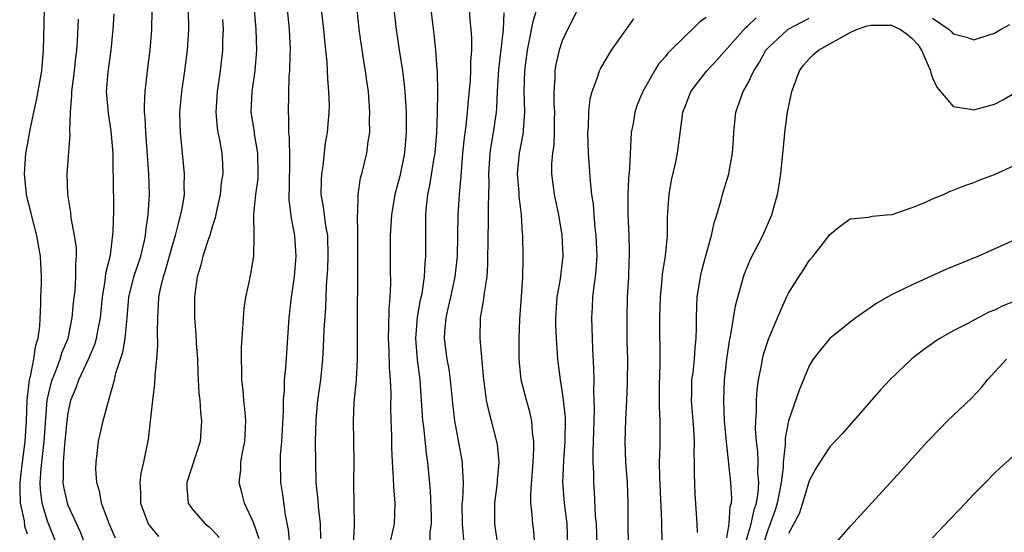
# Model space of a CAD drawing. Units: inches. Extents: x 2595000 to 2598000, y 1491000 to 1494000.
# Drawn here: x 2596148 to 2596244, y 1491096 to 1491146 of the extents above; entities that cross this region are included whole.
import ezdxf

# ---------------------------------------------------------------- set-up
doc = ezdxf.new("R2010")
doc.units = ezdxf.units.IN
doc.header["$MEASUREMENT"] = 0
doc.layers.add('LD25951491_2ft', color=190, linetype='Continuous')

msp = doc.modelspace()

# ---------------------------------------------------------------- linework, layer by layer
at = {"layer": 'LD25951491_2ft'}
for points, elevation in [([(2596188.178, 1491093.823), (2596188.187, 1491096.188), (2596188.293, 1491097), (2596188.286, 1491097.713), (2596188.197, 1491100.197), (2596187.956, 1491103), (2596187.82, 1491103.82), (2596187.555, 1491106.445), (2596187.474, 1491107), (2596187.205, 1491111), (2596186.943, 1491112.943), (2596186.781, 1491115), (2596186.94, 1491117.06), (2596187.241, 1491118.759), (2596187.378, 1491119.378), (2596187.612, 1491121), (2596187.679, 1491122.32), (2596187.75, 1491123), (2596187.753, 1491127), (2596187.819, 1491127.819), (2596187.942, 1491129), (2596188.14, 1491129.86), (2596188.565, 1491132.565), (2596188.651, 1491133), (2596188.826, 1491135), (2596188.893, 1491136.893), (2596188.903, 1491139), (2596188.87, 1491140.871), (2596188.838, 1491141.162), (2596188.709, 1491143), (2596188.547, 1491144.547), (2596188.417, 1491145.583), (2596188.136, 1491148.136)], 11162), ([(2596150.673, 1491147), (2596150.579, 1491143), (2596150.393, 1491141), (2596149.889, 1491138.111), (2596149.625, 1491137), (2596149.256, 1491135.256), (2596149, 1491133.82), (2596148.863, 1491133), (2596148.707, 1491131), (2596148.9, 1491129), (2596149, 1491128.57), (2596149.331, 1491127.331), (2596149.396, 1491127), (2596149.915, 1491125), (2596150.067, 1491124.067), (2596150.265, 1491123), (2596150.36, 1491121), (2596150.37, 1491120.37), (2596150.321, 1491119), (2596150.319, 1491118.319), (2596150.201, 1491116.201), (2596150.047, 1491115), (2596149.798, 1491114.202), (2596149.638, 1491113), (2596149.31, 1491111.31), (2596149.211, 1491111), (2596148.988, 1491109.012), (2596148.919, 1491107), (2596148.79, 1491105), (2596148.52, 1491103), (2596148.363, 1491101.637), (2596148.299, 1491101), (2596148.283, 1491100.283), (2596148.343, 1491099), (2596148.702, 1491097.298), (2596148.764, 1491096.764), (2596149, 1491096.034)], 11140), ([(2596157.6, 1491095.601), (2596157, 1491096.919), (2596156.233, 1491099), (2596156.056, 1491100.056), (2596155.769, 1491101), (2596155.696, 1491102.304), (2596155.703, 1491103), (2596155.816, 1491103.816), (2596155.949, 1491105), (2596156.392, 1491107), (2596156.909, 1491108.909), (2596157.505, 1491111), (2596157.637, 1491111.637), (2596158.313, 1491113.687), (2596158.528, 1491115), (2596158.681, 1491116.681), (2596158.732, 1491117), (2596158.894, 1491119), (2596159.391, 1491121), (2596160.042, 1491123), (2596160.367, 1491124.367), (2596160.495, 1491125), (2596160.535, 1491125.465), (2596160.773, 1491127), (2596160.903, 1491129), (2596160.84, 1491131), (2596160.534, 1491135), (2596160.479, 1491136.479), (2596160.421, 1491137), (2596160.396, 1491137.604), (2596160.465, 1491139), (2596160.669, 1491140.669), (2596160.697, 1491141), (2596160.967, 1491143), (2596161.137, 1491145), (2596161.161, 1491146.839)], 11146), ([(2596164.643, 1491147), (2596164.697, 1491145), (2596164.562, 1491143), (2596164.297, 1491141), (2596163.994, 1491139), (2596163.821, 1491137), (2596163.835, 1491135.835), (2596163.866, 1491135), (2596163.981, 1491134.019), (2596164.281, 1491131), (2596164.243, 1491129.757), (2596164.255, 1491129), (2596164.133, 1491128.133), (2596163.921, 1491127), (2596163.702, 1491126.297), (2596163.397, 1491125), (2596163, 1491123.665), (2596162.434, 1491121.566), (2596162.238, 1491121), (2596161.974, 1491119.975), (2596161.781, 1491119), (2596161.754, 1491118.246), (2596161.663, 1491117), (2596161.639, 1491115.639), (2596161.683, 1491114.317), (2596161.585, 1491113), (2596161.421, 1491111.421), (2596161.39, 1491110.611), (2596161.18, 1491109), (2596160.766, 1491105.234), (2596160.307, 1491103), (2596160.067, 1491101.934), (2596159.961, 1491101), (2596160.036, 1491100.035), (2596160.036, 1491099), (2596160.765, 1491097), (2596160.852, 1491096.852), (2596161.756, 1491095.756)], 11148), ([(2596171.543, 1491095.543), (2596171, 1491097.114), (2596170.143, 1491099), (2596169.91, 1491099.91), (2596169.603, 1491101), (2596169.763, 1491102.237), (2596169.787, 1491103), (2596169.935, 1491103.936), (2596170.162, 1491105), (2596170.263, 1491107), (2596170.167, 1491108.167), (2596170.065, 1491109), (2596169.994, 1491109.994), (2596169.862, 1491111), (2596169.883, 1491111.883), (2596169.834, 1491113), (2596169.85, 1491114.15), (2596169.975, 1491115.975), (2596170.02, 1491117), (2596170.096, 1491117.904), (2596170.264, 1491119), (2596170.611, 1491120.611), (2596170.669, 1491121), (2596170.732, 1491121.268), (2596171.032, 1491123), (2596171.059, 1491125), (2596171.034, 1491127.033), (2596171.224, 1491129), (2596171.444, 1491130.556), (2596171.469, 1491131), (2596171.434, 1491133), (2596171.109, 1491134.891), (2596171.09, 1491135.09), (2596170.79, 1491137), (2596170.863, 1491139), (2596171.152, 1491141), (2596171.32, 1491143), (2596171.265, 1491145), (2596171.107, 1491147)], 11152), ([(2596174.539, 1491095), (2596174.42, 1491096.42), (2596174.117, 1491097.883), (2596173.838, 1491099.837), (2596173.646, 1491101), (2596173.611, 1491103), (2596173.639, 1491103.639), (2596173.752, 1491105), (2596173.925, 1491107.925), (2596173.925, 1491109), (2596174.013, 1491110.014), (2596174.03, 1491111), (2596174.139, 1491112.14), (2596174.485, 1491117), (2596174.708, 1491119), (2596174.977, 1491121), (2596175.134, 1491123), (2596175.025, 1491125), (2596174.697, 1491126.697), (2596174.485, 1491128.485), (2596174.481, 1491129), (2596174.509, 1491129.491), (2596174.523, 1491132.523), (2596174.49, 1491134.49), (2596174.43, 1491135), (2596174.453, 1491136.453), (2596174.402, 1491137), (2596174.481, 1491140.481), (2596174.532, 1491141), (2596174.564, 1491142.564), (2596174.593, 1491143), (2596174.496, 1491145), (2596174.293, 1491147)], 11154), ([(2596177.562, 1491095.562), (2596177.506, 1491097), (2596177.321, 1491098.679), (2596177.284, 1491099.284), (2596177.105, 1491101), (2596177.052, 1491102.949), (2596177.038, 1491105), (2596177.092, 1491107.091), (2596177.269, 1491109), (2596177.539, 1491111), (2596177.742, 1491113), (2596177.814, 1491114.186), (2596177.879, 1491115.879), (2596178.029, 1491117.971), (2596178.11, 1491120.11), (2596178.218, 1491121.782), (2596178.265, 1491123), (2596178.219, 1491125), (2596178.043, 1491125.957), (2596177.795, 1491127.795), (2596177.59, 1491129), (2596177.606, 1491130.395), (2596177.638, 1491131), (2596177.779, 1491131.779), (2596178.013, 1491133.987), (2596178.205, 1491135), (2596178.372, 1491137), (2596178.375, 1491137.624), (2596178.338, 1491139), (2596178.226, 1491140.226), (2596178.159, 1491141.841), (2596178.045, 1491143), (2596177.934, 1491143.934), (2596177.846, 1491145), (2596177.615, 1491147)], 11156), ([(2596180.706, 1491095), (2596180.828, 1491096.828), (2596180.748, 1491101), (2596180.771, 1491103), (2596180.709, 1491107), (2596180.796, 1491108.795), (2596181.007, 1491111), (2596181.117, 1491113), (2596181.154, 1491125.154), (2596181.115, 1491127), (2596181.137, 1491127.137), (2596181.178, 1491129), (2596181.408, 1491130.593), (2596181.524, 1491131), (2596182.019, 1491133), (2596182.152, 1491134.151), (2596182.297, 1491135), (2596182.285, 1491136.286), (2596182.312, 1491137), (2596182.166, 1491139), (2596182.015, 1491140.015), (2596181.898, 1491141), (2596181.758, 1491141.758), (2596181.278, 1491145), (2596181.084, 1491147)], 11158), ([(2596184.643, 1491147), (2596184.855, 1491145), (2596185.177, 1491142.823), (2596185.48, 1491141), (2596185.656, 1491139.656), (2596185.715, 1491139), (2596185.825, 1491137), (2596185.843, 1491135), (2596185.681, 1491133), (2596185.216, 1491130.784), (2596184.748, 1491129), (2596184.409, 1491127), (2596184.289, 1491125), (2596184.295, 1491121.706), (2596184.311, 1491120.312), (2596184.25, 1491119), (2596184.149, 1491117.851), (2596184.135, 1491116.135), (2596184.087, 1491115), (2596184.144, 1491113.856), (2596184.177, 1491112.176), (2596184.281, 1491111), (2596184.337, 1491109.663), (2596184.319, 1491108.319), (2596184.348, 1491107), (2596184.409, 1491105.591), (2596184.415, 1491104.415), (2596184.475, 1491103), (2596184.567, 1491101.433), (2596184.594, 1491100.594), (2596184.748, 1491099), (2596184.679, 1491097), (2596184.215, 1491095)], 11160), ([(2596191.428, 1491095.429), (2596191.311, 1491097), (2596191.296, 1491099), (2596191.33, 1491099.33), (2596191.4, 1491101), (2596191.314, 1491102.686), (2596191.32, 1491103), (2596190.571, 1491107), (2596190.396, 1491108.396), (2596190.145, 1491111), (2596190.005, 1491112.005), (2596189.834, 1491113), (2596189.577, 1491115), (2596189.604, 1491115.604), (2596189.728, 1491117), (2596189.925, 1491117.925), (2596190.185, 1491119), (2596190.613, 1491121), (2596190.815, 1491123), (2596190.886, 1491127), (2596191.029, 1491129), (2596191.188, 1491130.811), (2596191.208, 1491131.207), (2596191.357, 1491133), (2596191.504, 1491134.496), (2596191.67, 1491135.67), (2596191.809, 1491137), (2596191.894, 1491138.106), (2596192.079, 1491140.08), (2596192.127, 1491141), (2596192.126, 1491141.874), (2596192.212, 1491143), (2596192.219, 1491144.219), (2596192.164, 1491145), (2596192.061, 1491145.939), (2596191.987, 1491147)], 11164), ([(2596198.356, 1491095), (2596198.252, 1491096.253), (2596198.149, 1491097), (2596198.093, 1491097.907), (2596197.961, 1491099), (2596197.947, 1491099.947), (2596198.179, 1491103), (2596198.26, 1491104.259), (2596198.25, 1491105), (2596198.112, 1491105.888), (2596198.049, 1491107), (2596197.862, 1491107.862), (2596197.522, 1491109), (2596197.01, 1491111), (2596196.814, 1491113), (2596196.805, 1491115), (2596196.876, 1491116.876), (2596197.048, 1491119.048), (2596197.183, 1491121), (2596197.197, 1491122.804), (2596197.209, 1491123), (2596197.175, 1491125), (2596197.156, 1491125.156), (2596197.06, 1491127), (2596196.822, 1491128.822), (2596196.809, 1491129.191), (2596196.658, 1491131), (2596196.839, 1491133), (2596197.23, 1491135), (2596197.236, 1491135.236), (2596197.378, 1491137), (2596197.318, 1491139), (2596197.362, 1491141), (2596197.617, 1491143), (2596197.807, 1491143.807), (2596198.195, 1491145.805), (2596198.549, 1491147)], 11168), ([(2596202.532, 1491147), (2596201.511, 1491145), (2596201, 1491143.901), (2596200.7, 1491143), (2596200.392, 1491141.608), (2596200.298, 1491141), (2596200.287, 1491140.287), (2596200.189, 1491139), (2596200.197, 1491137.802), (2596200.243, 1491137), (2596200.227, 1491136.227), (2596200.23, 1491135), (2596200.178, 1491133.822), (2596200.05, 1491133), (2596199.966, 1491131.966), (2596199.966, 1491131), (2596200.229, 1491129), (2596200.627, 1491127), (2596200.95, 1491125.05), (2596201.048, 1491123), (2596200.794, 1491120.794), (2596200.495, 1491119), (2596200.361, 1491117), (2596200.365, 1491116.365), (2596200.419, 1491115), (2596200.551, 1491113), (2596200.791, 1491111), (2596201, 1491109.759), (2596201.106, 1491109), (2596201.282, 1491107.283), (2596201.269, 1491105), (2596201.124, 1491103.124), (2596201.04, 1491101), (2596201.185, 1491099), (2596201.449, 1491097), (2596201.528, 1491095)], 11170), ([(2596151.893, 1491095), (2596151, 1491097.272), (2596150.476, 1491099), (2596150.31, 1491100.31), (2596150.281, 1491101), (2596150.368, 1491102.367), (2596150.666, 1491105), (2596150.96, 1491109), (2596151.339, 1491110.661), (2596151.444, 1491111), (2596151.77, 1491111.77), (2596152.227, 1491113), (2596152.391, 1491113.609), (2596152.983, 1491115), (2596153.392, 1491117), (2596153.527, 1491118.473), (2596153.662, 1491119.662), (2596153.753, 1491121), (2596153.746, 1491122.254), (2596153.813, 1491123), (2596153.797, 1491123.797), (2596153.621, 1491125), (2596153.28, 1491126.72), (2596153.24, 1491127.24), (2596152.956, 1491129), (2596152.9, 1491131), (2596153.173, 1491134.827), (2596153.152, 1491135.152), (2596153.214, 1491137), (2596153.358, 1491138.642), (2596153.35, 1491139), (2596153.613, 1491141), (2596153.75, 1491142.25), (2596153.849, 1491143), (2596153.912, 1491143.912), (2596153.986, 1491146.014)], 11142), ([(2596154.652, 1491095), (2596154.184, 1491096.184), (2596153, 1491098.777), (2596152.915, 1491099), (2596152.582, 1491100.582), (2596152.521, 1491101), (2596152.556, 1491101.444), (2596152.541, 1491103), (2596152.675, 1491104.674), (2596152.716, 1491105), (2596152.895, 1491107), (2596153, 1491107.75), (2596153.264, 1491109), (2596153.774, 1491110.227), (2596154.032, 1491111), (2596154.962, 1491113), (2596155.583, 1491114.417), (2596155.749, 1491115), (2596155.9, 1491115.9), (2596156.129, 1491117), (2596156.322, 1491119), (2596156.601, 1491120.602), (2596156.67, 1491121.33), (2596157.092, 1491123.092), (2596157.364, 1491125.364), (2596157.426, 1491127.426), (2596157.401, 1491130.599), (2596157.371, 1491131.371), (2596157.357, 1491133), (2596157.179, 1491135.179), (2596156.898, 1491136.898), (2596156.732, 1491139), (2596156.88, 1491140.88), (2596157.175, 1491143), (2596157.369, 1491145), (2596157.46, 1491146.54)], 11144), ([(2596168.007, 1491145.993), (2596168.043, 1491145), (2596168.002, 1491144.002), (2596168, 1491143), (2596167.774, 1491141), (2596167.463, 1491139), (2596167.332, 1491137), (2596167.469, 1491135.469), (2596167.544, 1491135), (2596167.694, 1491134.306), (2596167.928, 1491133), (2596167.997, 1491131.997), (2596168.025, 1491131), (2596167.87, 1491130.13), (2596167.753, 1491129), (2596167.413, 1491127.413), (2596167.294, 1491126.706), (2596167, 1491125.855), (2596166.747, 1491125), (2596166.597, 1491124.597), (2596166.067, 1491123), (2596165.882, 1491122.118), (2596165.54, 1491121), (2596165.304, 1491119.304), (2596165.279, 1491119), (2596165.267, 1491117), (2596165.393, 1491115.394), (2596165.429, 1491114.571), (2596165.552, 1491113), (2596165.6, 1491111.6), (2596165.639, 1491111), (2596165.692, 1491109.692), (2596165.776, 1491109), (2596165.851, 1491107.851), (2596165.959, 1491107), (2596165.821, 1491105), (2596164.539, 1491101), (2596164.535, 1491100.534), (2596164.656, 1491099), (2596165, 1491098.498), (2596166.309, 1491097), (2596166.699, 1491096.699), (2596167, 1491096.404), (2596167.679, 1491095.679)], 11150), ([(2596194.738, 1491095), (2596194.461, 1491097), (2596194.464, 1491099), (2596194.717, 1491101), (2596194.721, 1491101.278), (2596194.863, 1491103), (2596194.698, 1491104.697), (2596194.646, 1491105), (2596194.143, 1491107), (2596193.889, 1491107.89), (2596193.659, 1491109), (2596193.452, 1491110.548), (2596193.374, 1491111), (2596193.032, 1491115), (2596193.074, 1491117), (2596193.361, 1491118.639), (2596193.438, 1491119.438), (2596193.698, 1491121), (2596193.784, 1491122.215), (2596193.811, 1491125), (2596193.848, 1491126.152), (2596193.852, 1491127), (2596193.825, 1491127.825), (2596193.906, 1491130.095), (2596193.878, 1491131), (2596194.017, 1491133), (2596194.133, 1491133.867), (2596194.332, 1491135), (2596194.605, 1491137), (2596194.639, 1491137.361), (2596194.716, 1491139), (2596194.857, 1491141.143), (2596195.083, 1491143.083), (2596195.283, 1491145), (2596195.366, 1491146.634)], 11166), ([(2596204.383, 1491095), (2596204.324, 1491097), (2596204.242, 1491097.758), (2596204.138, 1491100.138), (2596204.072, 1491101), (2596204.074, 1491101.926), (2596204.025, 1491103), (2596204.011, 1491104.011), (2596204.049, 1491105), (2596204.093, 1491107), (2596204.14, 1491108.14), (2596204.118, 1491109), (2596204.073, 1491109.926), (2596204.101, 1491111), (2596204.086, 1491112.085), (2596203.978, 1491114.022), (2596203.88, 1491117), (2596203.949, 1491118.051), (2596203.989, 1491119), (2596204.106, 1491120.106), (2596204.245, 1491121), (2596204.315, 1491121.685), (2596204.396, 1491123), (2596204.317, 1491125), (2596204.214, 1491125.786), (2596204.109, 1491127), (2596204.041, 1491128.041), (2596203.897, 1491129), (2596203.748, 1491130.251), (2596203.668, 1491131.668), (2596203.558, 1491133), (2596203.505, 1491135), (2596203.55, 1491135.549), (2596203.587, 1491137), (2596203.733, 1491138.267), (2596203.91, 1491139), (2596204.462, 1491140.462), (2596204.623, 1491141), (2596204.74, 1491141.26), (2596205.808, 1491143), (2596207.947, 1491146.052)], 11172), ([(2596215, 1491146.179), (2596214.318, 1491145.683), (2596213.624, 1491145), (2596213, 1491144.431), (2596211.275, 1491142.725), (2596211, 1491142.372), (2596210.361, 1491141.639), (2596209.957, 1491141), (2596208.826, 1491139), (2596208.299, 1491137.702), (2596208.072, 1491137), (2596207.889, 1491135.889), (2596207.719, 1491135), (2596207.657, 1491134.343), (2596207.555, 1491131.555), (2596207.448, 1491130.552), (2596207.38, 1491129), (2596207.377, 1491127), (2596207.464, 1491125), (2596207.501, 1491123.501), (2596207.5, 1491123), (2596207.472, 1491122.528), (2596207.43, 1491121), (2596207.32, 1491119), (2596207.266, 1491117), (2596207.291, 1491114.709), (2596207.331, 1491113), (2596207.33, 1491110.67), (2596207.258, 1491109), (2596207.141, 1491107.141), (2596207.073, 1491105), (2596207.143, 1491103), (2596207.3, 1491101), (2596207.387, 1491099), (2596207.381, 1491097), (2596207.398, 1491095)], 11174), ([(2596210.73, 1491095), (2596210.696, 1491097.304), (2596210.486, 1491101.514), (2596210.472, 1491103), (2596210.527, 1491104.526), (2596210.537, 1491105.462), (2596210.531, 1491107), (2596210.45, 1491108.45), (2596210.451, 1491110.451), (2596210.508, 1491112.508), (2596210.501, 1491117), (2596210.552, 1491119), (2596210.726, 1491120.727), (2596210.758, 1491121.242), (2596211.035, 1491123.035), (2596211.219, 1491125), (2596211.234, 1491126.766), (2596211.282, 1491127.282), (2596211.384, 1491129), (2596211.625, 1491130.374), (2596212.008, 1491132.008), (2596212.207, 1491133), (2596212.676, 1491136.676), (2596212.733, 1491137), (2596213, 1491137.713), (2596213.514, 1491139), (2596215.048, 1491141), (2596215.997, 1491142.002), (2596218.808, 1491145.192), (2596219, 1491145.34), (2596219.842, 1491146.158)], 11176), ([(2596214.152, 1491096.152), (2596214.111, 1491097), (2596214.036, 1491097.964), (2596213.917, 1491099.917), (2596213.848, 1491101.848), (2596213.873, 1491103), (2596213.841, 1491103.841), (2596213.87, 1491105), (2596213.802, 1491106.198), (2596213.563, 1491109), (2596213.589, 1491109.589), (2596213.614, 1491111), (2596213.712, 1491111.712), (2596213.852, 1491113), (2596213.914, 1491114.086), (2596214.014, 1491115), (2596214.06, 1491116.06), (2596214.04, 1491117), (2596214.099, 1491118.099), (2596214.107, 1491119), (2596214.425, 1491121), (2596214.538, 1491121.462), (2596215, 1491123.145), (2596215.524, 1491125), (2596215.757, 1491126.244), (2596216.013, 1491127), (2596216.443, 1491128.443), (2596216.569, 1491129), (2596217.189, 1491131), (2596217.216, 1491131.216), (2596217.563, 1491133), (2596217.658, 1491134.342), (2596217.679, 1491135), (2596217.89, 1491137), (2596218.598, 1491139), (2596219, 1491139.696), (2596219.632, 1491141), (2596220.173, 1491141.828), (2596220.802, 1491143), (2596221, 1491143.225), (2596222.955, 1491145.045), (2596225, 1491146.105)], 11178), ([(2596237, 1491146.129), (2596238.591, 1491145), (2596238.807, 1491144.807), (2596239, 1491144.582), (2596240.274, 1491144.274), (2596241, 1491144.023), (2596242.507, 1491144.507), (2596243, 1491144.651), (2596243.586, 1491145), (2596244.5, 1491145.5)], 11178), ([(2596217, 1491095.638), (2596217.226, 1491097), (2596217.334, 1491098.666), (2596217.438, 1491099), (2596217.474, 1491099.474), (2596217.402, 1491101), (2596216.967, 1491104.967), (2596216.781, 1491107), (2596216.694, 1491109), (2596216.783, 1491111), (2596216.994, 1491113.005), (2596217.245, 1491114.755), (2596217.387, 1491115.387), (2596217.842, 1491118.157), (2596218.065, 1491119), (2596218.5, 1491120.5), (2596218.618, 1491121), (2596218.713, 1491121.287), (2596219.305, 1491122.695), (2596220.491, 1491125), (2596221.368, 1491127), (2596221.495, 1491127.495), (2596221.929, 1491129), (2596222.089, 1491129.911), (2596222.239, 1491131), (2596222.603, 1491134.603), (2596222.628, 1491135), (2596222.89, 1491137), (2596223.303, 1491139), (2596223.507, 1491139.507), (2596224.062, 1491141), (2596224.46, 1491141.54), (2596225, 1491142.176), (2596225.406, 1491142.594), (2596225.901, 1491143), (2596229, 1491144.723), (2596229.611, 1491145), (2596230.634, 1491145.366), (2596231, 1491145.446), (2596232.556, 1491145.444), (2596233, 1491145.421), (2596233.873, 1491145), (2596234.543, 1491144.543), (2596235, 1491144.152), (2596235.547, 1491143.546), (2596235.921, 1491143), (2596236.796, 1491141), (2596236.82, 1491140.82), (2596237, 1491140.324), (2596237.41, 1491139.41), (2596239, 1491137.536), (2596240.723, 1491137.277), (2596241, 1491137.203), (2596243, 1491137.758), (2596243.805, 1491138.194), (2596245, 1491138.862)], 11180), ([(2596218.784, 1491095), (2596219.366, 1491097), (2596219.646, 1491098.354), (2596219.869, 1491099), (2596220.045, 1491100.045), (2596220.105, 1491101), (2596220.027, 1491101.973), (2596220.042, 1491103), (2596220.008, 1491104.008), (2596219.884, 1491105), (2596219.8, 1491106.2), (2596219.811, 1491107), (2596219.88, 1491107.879), (2596219.881, 1491109), (2596219.945, 1491110.055), (2596220.079, 1491111), (2596220.365, 1491112.365), (2596220.457, 1491113), (2596220.556, 1491113.443), (2596221.054, 1491114.946), (2596221.928, 1491117), (2596222.806, 1491119), (2596223, 1491119.399), (2596223.995, 1491121), (2596224.408, 1491121.592), (2596225, 1491122.566), (2596225.391, 1491123), (2596226.945, 1491125), (2596227, 1491125.093), (2596228.056, 1491125.944), (2596229, 1491126.61), (2596230.795, 1491126.795), (2596231.108, 1491126.892), (2596232.563, 1491127), (2596233.05, 1491127.05), (2596235, 1491127.709), (2596236.187, 1491128.187), (2596237, 1491128.564), (2596238.041, 1491129), (2596238.69, 1491129.31), (2596239, 1491129.396), (2596240.13, 1491129.87), (2596241, 1491130.156), (2596241.596, 1491130.404), (2596243, 1491130.938), (2596245, 1491131.828)], 11182), ([(2596245, 1491124.584), (2596241.446, 1491123), (2596238.295, 1491121.705), (2596235, 1491120.221), (2596233, 1491119.24), (2596231.56, 1491118.44), (2596229.527, 1491117), (2596229, 1491116.595), (2596227.007, 1491114.993), (2596226.096, 1491113.904), (2596225.387, 1491113), (2596225, 1491112.349), (2596224.017, 1491109.983), (2596223.008, 1491106.992), (2596222.67, 1491105.331), (2596222.677, 1491104.677), (2596222.47, 1491103), (2596222.463, 1491102.463), (2596222.277, 1491101), (2596222.124, 1491100.124), (2596221.89, 1491099), (2596221.681, 1491098.319), (2596221.209, 1491097), (2596221, 1491096.472), (2596220.523, 1491095)], 11184), ([(2596246.003, 1491119), (2596243.819, 1491118.18), (2596243, 1491117.754), (2596242.455, 1491117.545), (2596241, 1491116.781), (2596240.497, 1491116.497), (2596239, 1491115.741), (2596237.682, 1491115), (2596237.265, 1491114.735), (2596237, 1491114.528), (2596236.101, 1491113.899), (2596234.97, 1491113.03), (2596232.827, 1491111), (2596231.952, 1491110.047), (2596229.322, 1491107), (2596228.233, 1491105.767), (2596227, 1491104.481), (2596226.029, 1491103), (2596225.64, 1491102.36), (2596225, 1491101.163), (2596224.366, 1491099), (2596224.02, 1491097.98), (2596223, 1491096.058)], 11186), ([(2596227.466, 1491095), (2596229, 1491096.743), (2596233.902, 1491102.098), (2596235, 1491103.355), (2596236.504, 1491105), (2596237.726, 1491106.274), (2596238.456, 1491107), (2596240.783, 1491109.217), (2596241.757, 1491110.243), (2596242.319, 1491111), (2596244.163, 1491113)], 11188), ([(2596237, 1491095.625), (2596238.626, 1491097.374), (2596239.598, 1491098.401), (2596240.191, 1491099), (2596241, 1491099.874), (2596242.124, 1491101), (2596243, 1491101.908), (2596243.564, 1491102.436), (2596245, 1491103.706)], 11190)]:
    msp.add_lwpolyline(points, dxfattribs=dict(at, elevation=elevation))

doc.saveas('drawing.dxf')
